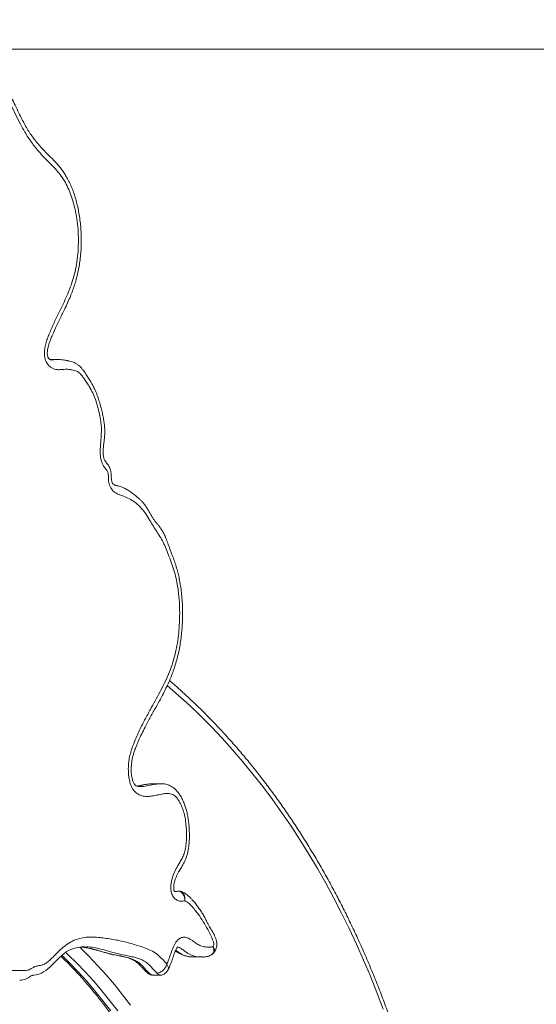
# Model space of a CAD drawing. Units: millimetres. Extents: x 227 to 317, y 90 to 341.
# Drawn here: x 288 to 292, y 325 to 333 of the extents above; entities that cross this region are included whole.
import ezdxf

# ---------------------------------------------------------------- set-up
doc = ezdxf.new("R2010")
doc.units = ezdxf.units.MM
doc.styles.add('SLDTEXTSTYLE0', font='TXT', dxfattribs={"width": 0.663})
doc.dimstyles.new('SLDDIMSTYLE0', dxfattribs={"dimtxt": 8.601025, "dimasz": 8, "dimexe": 0, "dimexo": 0.0625, "dimgap": 2.150256, "dimtad": 0, "dimlfac": 100, "dimrnd": 1e-09, "dimzin": 12, "dimdsep": 46, "dimtxsty": 'SLDTEXTSTYLE0', "dimsah": 1, "dimcen": 0.09, "dimadec": 0, "dimazin": 0, "dimtfac": 1, "dimtofl": 0, "dimtmove": 0, "dimatfit": 3, "dimfxl": 0, "dimfrac": 2, "dimtolj": 1, "dimtzin": 12, "dimarcsym": 0})

# ---------------------------------------------------------------- blocks, each defined once
blk = doc.blocks.new('*D1')
at = {"color": 7, "linetype": 'Continuous', "lineweight": 0}
for p, q in [((310.1278, 333.0263), (310.1278, 339.3763)), ((287.4119, 333.0263), (311.1278, 333.0263)), ((305.728, 308.0921), (311.1278, 308.0921)), ((310.1278, 308.0921), (310.1278, 301.7421))]:
    blk.add_line(p, q, dxfattribs=at)
for points in [[(310.1278, 333.0263), (311.6278, 341.0263), (308.6278, 341.0263)], [(310.1278, 308.0921), (308.6278, 300.0921), (311.6278, 300.0921)]]:
    blk.add_solid(points, dxfattribs=at)
at = {"color": 7, "linetype": 'Continuous', "lineweight": 0, "insert": (304.8867, 307.8598), "char_height": 9.525, "attachment_point": 1, "rotation": 90, "style": 'SLDTEXTSTYLE0'}
blk.add_mtext('2500', dxfattribs=at)

msp = doc.modelspace()

# ---------------------------------------------------------------- linework, layer by layer
at = {"color": 7, "linetype": 'Continuous', "lineweight": 15}
for p, q in [((288.35699, 330.49864), (288.2954, 330.49864)), ((288.30369, 330.49635), (288.31177, 330.49625)), ((288.35697, 330.49772), (288.35899, 330.49763)), ((289.1337, 327.04341), (289.13225, 327.0434)), ((289.19734, 327.04412), (289.1337, 327.04412)), ((289.33645, 326.17052), (289.33819, 326.17047)), ((289.3539, 326.16737), (289.35948, 326.16577)), ((289.46481, 325.63392), (289.52845, 325.63392)), ((289.54022, 325.63407), (289.52845, 325.63406)), ((289.08793, 325.50518), (289.08697, 325.50634)), ((289.13286, 325.48598), (289.1965, 325.48598))]:
    msp.add_line(p, q, dxfattribs=at)
at = {"color": 8, "linetype": 'Continuous', "lineweight": 15, "flags": 128}
for points in [[(291.00856, 325.20872), (290.95741, 325.34342), (290.90408, 325.47643), (290.84862, 325.60767), (290.79104, 325.73708), (290.73138, 325.86459), (290.66967, 325.99013), (290.60594, 326.11364), (290.54022, 326.23505), (290.47256, 326.3543), (290.40298, 326.47133), (290.33152, 326.58606), (290.25822, 326.69845), (290.18312, 326.80844), (290.10625, 326.91596), (290.02766, 327.02096), (289.9474, 327.12339), (289.86549, 327.22319), (289.78198, 327.32031), (289.69693, 327.41469), (289.61036, 327.50629), (289.52234, 327.59506), (289.4329, 327.68096), (289.34209, 327.76393), (289.24996, 327.84394)], [(288.84705, 325.1941), (288.78344, 325.27756), (288.71815, 325.35838), (288.65124, 325.4365), (288.58276, 325.51186), (288.51277, 325.58439), (288.44133, 325.65404), (288.42242, 325.67176)], [(288.53633, 325.71392), (288.54029, 325.71014), (288.61254, 325.63907), (288.68332, 325.56508), (288.75256, 325.48825), (288.82022, 325.40864), (288.88622, 325.3263), (288.95053, 325.24132)]]:
    msp.add_lwpolyline(points, dxfattribs=at)
at = {"color": 7, "linetype": 'Continuous', "lineweight": 15, "flags": 128}
for points in [[(288.0502, 325.44448), (288.05962, 325.44517), (288.07434, 325.44712), (288.09127, 325.45129), (288.10815, 325.45807), (288.12234, 325.46622), (288.13247, 325.47335), (288.13727, 325.47695), (288.13891, 325.47815), (288.1394, 325.47849), (288.13969, 325.47867), (288.14071, 325.47928), (288.14897, 325.48271), (288.15472, 325.48406), (288.15748, 325.48452), (288.15986, 325.48484), (288.16005, 325.48487), (288.16006, 325.48487), (288.16006, 325.48487), (288.16006, 325.48487), (288.16006, 325.48487), (288.18311, 325.48873), (288.20513, 325.49475), (288.22606, 325.50308), (288.24373, 325.51252), (288.26096, 325.52402), (288.27554, 325.53523), (288.29752, 325.55442), (288.32074, 325.57687), (288.34957, 325.60612), (288.37329, 325.62985), (288.39174, 325.6471), (288.40973, 325.66206), (288.42852, 325.67535), (288.45059, 325.68814), (288.47346, 325.69834), (288.49808, 325.70637), (288.52534, 325.71226), (288.55463, 325.71558), (288.57701, 325.71599)], [(288.39175, 325.64741), (288.4562, 325.58439), (288.52619, 325.51186), (288.59467, 325.4365), (288.66158, 325.35838), (288.72687, 325.27756), (288.79048, 325.1941)]]:
    msp.add_lwpolyline(points, dxfattribs=at)
at = {"color": 7, "linetype": 'Continuous', "lineweight": 15}
for points, knots in [([(288.35893, 330.49857), (288.35733, 330.4986), (288.35256, 330.49869), (288.34494, 330.49821), (288.33854, 330.4977), (288.32987, 330.49699), (288.31975, 330.49621), (288.30951, 330.49587), (288.3025, 330.49636), (288.29952, 330.49692), (288.2959, 330.49824), (288.29107, 330.50091), (288.28676, 330.50446), (288.28283, 330.50948), (288.28011, 330.5144), (288.27763, 330.52115), (288.2755, 330.53014), (288.27405, 330.54154), (288.27368, 330.55514), (288.275, 330.57099), (288.27813, 330.59015), (288.2834, 330.61282), (288.29156, 330.63912), (288.3031, 330.66978), (288.32002, 330.70881), (288.34337, 330.76103), (288.37523, 330.82761), (288.40864, 330.89524), (288.43832, 330.95838), (288.46083, 331.00989), (288.47979, 331.05789), (288.4957, 331.10328), (288.50933, 331.14849), (288.52115, 331.19559), (288.53127, 331.24529), (288.53939, 331.29684), (288.5454, 331.34967), (288.54921, 331.40345), (288.55076, 331.45783), (288.55004, 331.51244), (288.54699, 331.56678), (288.54168, 331.62128), (288.53414, 331.67536), (288.52428, 331.72851), (288.51233, 331.77945), (288.49836, 331.82805), (288.48242, 331.87423), (288.4646, 331.91793), (288.4449, 331.95915), (288.42457, 331.99584), (288.40334, 332.02903), (288.38147, 332.05846), (288.35757, 332.08701), (288.33132, 332.11543), (288.30147, 332.14551), (288.26718, 332.17919), (288.23132, 332.21639), (288.1972, 332.25472), (288.16781, 332.29109), (288.14124, 332.32781), (288.11574, 332.36699), (288.09065, 332.40976), (288.06638, 332.45587), (288.04036, 332.509), (288.01296, 332.56691), (287.98488, 332.62581), (287.95608, 332.68094), (287.92637, 332.73237), (287.89451, 332.78217), (287.86147, 332.82873), (287.82736, 332.87193), (287.7923, 332.91172), (287.75634, 332.94809), (287.72076, 332.98001), (287.68594, 333.00765), (287.65236, 333.03098), (287.61941, 333.05069), (287.58738, 333.06687), (287.55496, 333.08011), (287.52195, 333.09054), (287.48722, 333.09861), (287.451, 333.1041), (287.41676, 333.10699), (287.39499, 333.10699), (287.38564, 333.10699)], [0, 0, 0, 0, 0.0015693, 0.0046702, 0.0068354, 0.0089051, 0.014588, 0.0193831, 0.0240116, 0.0282332, 0.0327318, 0.0373292, 0.0428244, 0.0467499, 0.0492934, 0.0516186, 0.0542794, 0.0574472, 0.0611616, 0.0653371, 0.0705264, 0.0773395, 0.0850974, 0.0944002, 0.1062003, 0.1229027, 0.144958, 0.1723564, 0.1902953, 0.2067083, 0.2215749, 0.2349521, 0.2478695, 0.261508, 0.2756601, 0.2900447, 0.3046304, 0.3193752, 0.3342281, 0.3491352, 0.3640293, 0.3787914, 0.3941027, 0.4090493, 0.4236211, 0.4378325, 0.4517099, 0.4652902, 0.4786138, 0.491726, 0.5026704, 0.5140448, 0.5254128, 0.537657, 0.5512428, 0.5670641, 0.5862912, 0.6035643, 0.6185549, 0.632647, 0.6476005, 0.6629245, 0.6787993, 0.6951447, 0.7160272, 0.7358562, 0.7530887, 0.7715057, 0.7895691, 0.8072481, 0.824536, 0.841436, 0.8579609, 0.8741314, 0.8885355, 0.9022352, 0.9152588, 0.9274336, 0.9388918, 0.9508959, 0.9633362, 0.9762878, 0.989814, 1, 1, 1, 1]), ([(289.39424, 326.09054), (289.38839, 326.08996), (289.37669, 326.08881), (289.35968, 326.08725), (289.34338, 326.09045), (289.32464, 326.09767), (289.30804, 326.11076), (289.29537, 326.12863), (289.28574, 326.14846), (289.27884, 326.17667), (289.27844, 326.21168), (289.28364, 326.24602), (289.29389, 326.28633), (289.31095, 326.33115), (289.33386, 326.37406), (289.35666, 326.4107), (289.3762, 326.44476), (289.39212, 326.48486), (289.40139, 326.53099), (289.40632, 326.58035), (289.40727, 326.63186), (289.40552, 326.68486), (289.40025, 326.73898), (289.39088, 326.79081), (289.37676, 326.83914), (289.36028, 326.87808), (289.34297, 326.90912), (289.32539, 326.93327), (289.30602, 326.95181), (289.28502, 326.96103), (289.2581, 326.96526), (289.22365, 326.96334), (289.18242, 326.95527), (289.14056, 326.94624), (289.09781, 326.94045), (289.06093, 326.94164), (289.03155, 326.94951), (289.0096, 326.96017), (288.98928, 326.97634), (288.97222, 326.99682), (288.95902, 327.02045), (288.94787, 327.04863), (288.93937, 327.0827), (288.93347, 327.12815), (288.93261, 327.18096), (288.93787, 327.23713), (288.94902, 327.28889), (288.96403, 327.33578), (288.98836, 327.40017), (289.02357, 327.48071), (289.07175, 327.57484), (289.11827, 327.65925), (289.1612, 327.73605), (289.19937, 327.80646), (289.23561, 327.87881), (289.2686, 327.95398), (289.29636, 328.03112), (289.31778, 328.11031), (289.33352, 328.19037), (289.34432, 328.27207), (289.35098, 328.36361), (289.35223, 328.46469), (289.34571, 328.57432), (289.33301, 328.67009), (289.31443, 328.75048), (289.29367, 328.81622), (289.27018, 328.88015), (289.24816, 328.94152), (289.22445, 328.99803), (289.19684, 329.04699), (289.1673, 329.09383), (289.13691, 329.13975), (289.10695, 329.18953), (289.07606, 329.24147), (289.03979, 329.28971), (288.99896, 329.3301), (288.95376, 329.35955), (288.90663, 329.38219), (288.868, 329.39518), (288.83941, 329.40615), (288.82236, 329.41655), (288.80743, 329.42953), (288.79487, 329.44489), (288.78466, 329.46352), (288.77706, 329.48501), (288.77274, 329.50864), (288.77115, 329.53146), (288.77086, 329.55263), (288.76914, 329.57045), (288.76523, 329.58659), (288.7543, 329.60153), (288.73978, 329.61858), (288.72505, 329.64153), (288.715, 329.66673), (288.70795, 329.69415), (288.7043, 329.72518), (288.70437, 329.76431), (288.70756, 329.8089), (288.7115, 329.85903), (288.71427, 329.90915), (288.7141, 329.9592), (288.70715, 330.01272), (288.6948, 330.06889), (288.68003, 330.12875), (288.66131, 330.18631), (288.6375, 330.24052), (288.6085, 330.28997), (288.582, 330.33008), (288.55975, 330.36232), (288.5432, 330.38223), (288.52741, 330.39593), (288.50571, 330.40682), (288.47543, 330.41448), (288.4372, 330.41986), (288.40207, 330.41825), (288.37047, 330.41475), (288.34426, 330.41663), (288.32093, 330.424), (288.30242, 330.43417), (288.28695, 330.44717), (288.27447, 330.46189), (288.26412, 330.47972), (288.25448, 330.50495), (288.2498, 330.5349), (288.25045, 330.56668), (288.2548, 330.59975), (288.26393, 330.6372), (288.27802, 330.67798), (288.30083, 330.73511), (288.33311, 330.80782), (288.37571, 330.89503), (288.41473, 330.97528), (288.44768, 331.05094), (288.47392, 331.12209), (288.4959, 331.19602), (288.51272, 331.27531), (288.52328, 331.35947), (288.52792, 331.44739), (288.52616, 331.53555), (288.51803, 331.623), (288.50355, 331.70878), (288.48415, 331.78571), (288.46125, 331.85342), (288.43605, 331.91191), (288.40563, 331.96789), (288.36861, 332.01839), (288.32675, 332.06404), (288.27599, 332.11353), (288.21924, 332.17281), (288.15916, 332.24616), (288.10336, 332.32592), (288.05639, 332.40878), (288.01634, 332.49138), (287.97855, 332.56916), (287.93962, 332.64568), (287.8979, 332.71896), (287.85111, 332.78718), (287.79913, 332.8491), (287.74304, 332.90516), (287.68658, 332.95074), (287.63035, 332.98518), (287.57525, 333.0089), (287.51541, 333.02367), (287.45163, 333.02935), (287.38449, 333.02769), (287.31773, 333.01752), (287.25606, 333.00178), (287.20027, 332.97785), (287.15144, 332.94556), (287.1002, 332.9), (287.04832, 332.83946), (286.99689, 332.76448), (286.95015, 332.68159), (286.9083, 332.59181), (286.87214, 332.49549), (286.84293, 332.39682), (286.82053, 332.29679), (286.80462, 332.19632), (286.79466, 332.09429), (286.79217, 332.00862), (286.79225, 331.95729), (286.79228, 331.94016)], [0, 0, 0, 0, 0.0022587, 0.0045112, 0.0065351, 0.0085566, 0.0119648, 0.0136846, 0.0154039, 0.0184706, 0.021642, 0.0248052, 0.0279781, 0.0332693, 0.0385755, 0.0425644, 0.046549, 0.0504857, 0.0549757, 0.0595016, 0.0640197, 0.0689664, 0.0739201, 0.0788529, 0.0834747, 0.0880949, 0.0911497, 0.0941996, 0.0974997, 0.1000306, 0.1025733, 0.10789, 0.1132359, 0.1185838, 0.124174, 0.129745, 0.1326976, 0.1356459, 0.1386305, 0.1416124, 0.1441936, 0.1467773, 0.150366, 0.1539615, 0.1593091, 0.1646617, 0.1693028, 0.1739712, 0.1786389, 0.1891553, 0.199692, 0.2102291, 0.2182613, 0.2263174, 0.2343586, 0.2423671, 0.2503594, 0.2578594, 0.2653901, 0.2729285, 0.2804388, 0.2903961, 0.3003759, 0.3103208, 0.3168162, 0.3233339, 0.3298784, 0.3364107, 0.342052, 0.3477104, 0.35341, 0.3591241, 0.3648122, 0.3711882, 0.3775718, 0.3839075, 0.3902599, 0.3966438, 0.4030256, 0.4055276, 0.4080264, 0.410138, 0.4122465, 0.4143768, 0.4165071, 0.4187361, 0.4209719, 0.4227343, 0.4244871, 0.425866, 0.4272626, 0.4302279, 0.4331757, 0.435613, 0.4380516, 0.4410783, 0.4441117, 0.448668, 0.4532614, 0.4578311, 0.4623414, 0.4668273, 0.4725671, 0.4783288, 0.4840621, 0.4897626, 0.4956294, 0.5015027, 0.5046955, 0.5078803, 0.5098326, 0.5117814, 0.5166947, 0.5216246, 0.5265399, 0.5301848, 0.5338167, 0.5365835, 0.5393466, 0.5414153, 0.5434816, 0.5455663, 0.5476499, 0.5512323, 0.5537439, 0.5562613, 0.5603543, 0.5644723, 0.5685909, 0.5781949, 0.5878082, 0.5974208, 0.6046791, 0.6119623, 0.6192258, 0.6264576, 0.6344296, 0.6424246, 0.6503988, 0.6583745, 0.666371, 0.6743422, 0.6805405, 0.6867524, 0.6929415, 0.6996885, 0.7064698, 0.7132533, 0.7234045, 0.7335886, 0.7437528, 0.7538769, 0.7624214, 0.7709902, 0.7795426, 0.7880567, 0.796555, 0.8053486, 0.8141579, 0.822943, 0.8303031, 0.8376854, 0.8450404, 0.8536172, 0.8622265, 0.8708386, 0.8794192, 0.8862942, 0.8932031, 0.9000867, 0.9095231, 0.9189971, 0.9284531, 0.9383168, 0.9482029, 0.9580684, 0.9673693, 0.9767056, 0.9860404, 0.99534, 1, 1, 1, 1]), ([(289.03018, 327.02161), (289.0282, 327.02154), (289.02193, 327.0213), (289.0137, 327.02234), (289.0045, 327.0244), (288.99776, 327.02747), (288.99268, 327.03093), (288.98719, 327.03623), (288.98116, 327.0441), (288.9754, 327.05417), (288.97035, 327.06626), (288.96556, 327.081), (288.96134, 327.09885), (288.95814, 327.12005), (288.95639, 327.14354), (288.95624, 327.1694), (288.95793, 327.19741), (288.96131, 327.22616), (288.96675, 327.25472), (288.97435, 327.28357), (288.98462, 327.31504), (288.99879, 327.35192), (289.01823, 327.39822), (289.04213, 327.45081), (289.0715, 327.50947), (289.10656, 327.57521), (289.14585, 327.64558), (289.1846, 327.71532), (289.21777, 327.77767), (289.24489, 327.83222), (289.26735, 327.88099), (289.28646, 327.92689), (289.3039, 327.97455), (289.32006, 328.0253), (289.33451, 328.0786), (289.34681, 328.13304), (289.35689, 328.18838), (289.36473, 328.24433), (289.37018, 328.30058), (289.37377, 328.35894), (289.37538, 328.41903), (289.37467, 328.48045), (289.37162, 328.54063), (289.36627, 328.5994), (289.35866, 328.65665), (289.3495, 328.70881), (289.33894, 328.75686), (289.3268, 328.801), (289.31229, 328.8462), (289.29534, 328.89335), (289.27615, 328.9415), (289.25967, 328.99015), (289.24408, 329.03255), (289.22921, 329.06702), (289.21479, 329.09502), (289.19944, 329.11943), (289.18352, 329.14109), (289.16684, 329.162), (289.15049, 329.18219), (289.13555, 329.20342), (289.12132, 329.22674), (289.10766, 329.25133), (289.09316, 329.27722), (289.0771, 329.30248), (289.05972, 329.32598), (289.04176, 329.34584), (289.02231, 329.36492), (288.9997, 329.38468), (288.97237, 329.40596), (288.94286, 329.42673), (288.91846, 329.44139), (288.90287, 329.44981), (288.8937, 329.45442), (288.88141, 329.45965), (288.86622, 329.46479), (288.84963, 329.4691), (288.83678, 329.47213), (288.82779, 329.47459), (288.8229, 329.47633), (288.81584, 329.47971), (288.81036, 329.48355), (288.8057, 329.489), (288.80321, 329.49294), (288.80096, 329.49827), (288.79862, 329.5063), (288.79654, 329.51737), (288.7948, 329.53283), (288.79433, 329.55133), (288.79323, 329.57125), (288.79038, 329.59026), (288.78552, 329.60825), (288.77898, 329.62381), (288.77182, 329.63584), (288.76595, 329.64386), (288.75961, 329.65212), (288.75272, 329.66041), (288.74668, 329.66797), (288.74327, 329.67312), (288.73893, 329.68143), (288.73464, 329.6928), (288.73101, 329.70649), (288.72854, 329.72233), (288.72767, 329.74015), (288.72827, 329.76113), (288.73066, 329.78802), (288.7347, 329.82014), (288.73876, 329.85443), (288.74131, 329.88733), (288.74173, 329.91869), (288.73986, 329.95078), (288.73616, 329.98512), (288.73014, 330.02264), (288.72177, 330.06344), (288.7106, 330.10874), (288.6988, 330.15364), (288.6847, 330.19669), (288.66961, 330.23524), (288.65204, 330.27351), (288.63389, 330.30785), (288.61397, 330.34076), (288.59394, 330.37205), (288.57396, 330.40113), (288.55795, 330.42156), (288.54569, 330.43536), (288.53254, 330.44764), (288.51623, 330.45998), (288.49657, 330.47127), (288.47586, 330.48004), (288.4577, 330.48533), (288.44523, 330.4879), (288.43755, 330.48915), (288.43327, 330.48975), (288.42549, 330.491), (288.4117, 330.49348), (288.39121, 330.49672), (288.37297, 330.49858), (288.36197, 330.49857), (288.35893, 330.49857)], [0, 0, 0, 0, 0.0023781, 0.0075263, 0.0125073, 0.0183289, 0.0221377, 0.0256105, 0.0292517, 0.0329131, 0.0361539, 0.0396967, 0.0442463, 0.0491031, 0.0543946, 0.0601952, 0.0665397, 0.073372, 0.0798902, 0.086647, 0.0943791, 0.1035808, 0.1153098, 0.1308625, 0.1461782, 0.164155, 0.1867516, 0.2068473, 0.2239384, 0.2392046, 0.2515859, 0.2629987, 0.2748259, 0.2875808, 0.3003822, 0.3132163, 0.3260627, 0.3388982, 0.3516855, 0.3643779, 0.3784519, 0.3922827, 0.4058567, 0.4191818, 0.4322733, 0.4451518, 0.4554137, 0.4661216, 0.4769538, 0.4887624, 0.5015874, 0.5144049, 0.52531, 0.5336099, 0.5411969, 0.5479845, 0.5545497, 0.5614176, 0.5688075, 0.5757031, 0.5832208, 0.5900907, 0.5973201, 0.6049497, 0.6123022, 0.6190016, 0.6250823, 0.633738, 0.6429791, 0.6536514, 0.6637815, 0.6663173, 0.6688384, 0.6714154, 0.6765263, 0.6814138, 0.6857956, 0.6890052, 0.6920134, 0.6953905, 0.7014674, 0.7049934, 0.7070631, 0.7087848, 0.7107942, 0.7133365, 0.716691, 0.7213756, 0.7258343, 0.7301663, 0.7343863, 0.7384691, 0.741692, 0.7438109, 0.7455704, 0.7493887, 0.7520724, 0.7540689, 0.7570698, 0.7602136, 0.7636528, 0.7672954, 0.7712814, 0.7756691, 0.781465, 0.7896021, 0.7977186, 0.8049263, 0.8119236, 0.8188699, 0.8266459, 0.8353459, 0.8447748, 0.8552414, 0.8676554, 0.8770525, 0.8869457, 0.8970455, 0.9073623, 0.9153992, 0.9254562, 0.9359919, 0.9417576, 0.9454523, 0.949253, 0.9548982, 0.9605357, 0.9662423, 0.9720875, 0.9751474, 0.9764575, 0.9780132, 0.9794559, 0.9849132, 0.9912341, 0.9975762, 1, 1, 1, 1]), ([(291.56801, 322.12041), (291.56795, 322.14609), (291.56777, 322.22046), (291.56575, 322.3435), (291.56123, 322.48944), (291.55443, 322.63521), (291.54541, 322.78074), (291.53416, 322.92597), (291.52067, 323.07082), (291.50497, 323.21522), (291.48705, 323.35912), (291.46692, 323.50243), (291.4446, 323.64511), (291.42009, 323.78707), (291.39341, 323.92826), (291.36456, 324.0686), (291.33356, 324.20803), (291.30043, 324.34649), (291.26517, 324.48391), (291.22781, 324.62023), (291.18836, 324.75539), (291.14685, 324.88931), (291.10328, 325.02194), (291.05768, 325.15322), (291.01007, 325.28308), (290.96047, 325.41147), (290.9089, 325.53832), (290.8554, 325.66357), (290.79997, 325.78717), (290.74266, 325.90905), (290.68347, 326.02917), (290.62245, 326.14745), (290.55962, 326.26386), (290.49501, 326.37832), (290.42864, 326.4908), (290.36055, 326.60123), (290.29078, 326.70956), (290.21934, 326.81575), (290.14629, 326.91973), (290.07164, 327.02147), (289.99543, 327.12091), (289.91771, 327.218), (289.8385, 327.31271), (289.75785, 327.40498), (289.67579, 327.49477), (289.59235, 327.58204), (289.5076, 327.66676), (289.42151, 327.74879), (289.34189, 327.82159), (289.29044, 327.86583), (289.26856, 327.88464)], [0, 0, 0, 0, 0.0111565, 0.0323101, 0.0534641, 0.0746183, 0.0957724, 0.1169269, 0.1380814, 0.159236, 0.180391, 0.2015462, 0.2227018, 0.2438577, 0.2650137, 0.2861703, 0.3073271, 0.3284844, 0.349642, 0.3708001, 0.3919586, 0.4131175, 0.4342768, 0.4554365, 0.4765966, 0.4977571, 0.5189178, 0.540079, 0.5612404, 0.5824019, 0.6035638, 0.6247257, 0.6458874, 0.6670494, 0.6882108, 0.7093721, 0.7305331, 0.7516932, 0.7728529, 0.7940116, 0.8151693, 0.8363255, 0.8574803, 0.8786335, 0.8997847, 0.9209339, 0.9420803, 0.9632244, 0.9843653, 1, 1, 1, 1]), ([(289.13227, 327.04397), (289.12962, 327.04401), (289.12037, 327.04415), (289.10215, 327.0427), (289.07715, 327.03937), (289.04886, 327.03386), (289.0244, 327.02858), (289.00937, 327.0261), (289.00368, 327.02517)], [0, 0, 0, 0, 0.0556576, 0.1949165, 0.3936881, 0.6104771, 0.8525721, 1, 1, 1, 1]), ([(289.30845, 326.1679), (289.30857, 326.16788), (289.30884, 326.16786), (289.30954, 326.16775), (289.30969, 326.16768), (289.30974, 326.16763), (289.309, 326.16821), (289.30771, 326.17004), (289.30629, 326.17305), (289.30453, 326.17893), (289.30315, 326.18703), (289.30243, 326.19754), (289.30286, 326.21061), (289.30517, 326.22612), (289.30932, 326.24526), (289.31573, 326.26707), (289.32419, 326.28935), (289.3342, 326.3105), (289.34788, 326.33455), (289.36387, 326.36067), (289.37995, 326.3886), (289.39298, 326.41437), (289.40372, 326.43994), (289.41232, 326.46607), (289.4189, 326.494), (289.42444, 326.52504), (289.42843, 326.5595), (289.43059, 326.59677), (289.43082, 326.63626), (289.42905, 326.67882), (289.4258, 326.72135), (289.42044, 326.76229), (289.41346, 326.7995), (289.40468, 326.83469), (289.39378, 326.86893), (289.38112, 326.90063), (289.36608, 326.93106), (289.35063, 326.95697), (289.33415, 326.97943), (289.31816, 326.99705), (289.30154, 327.01155), (289.2841, 327.02328), (289.26595, 327.03209), (289.2471, 327.03852), (289.22741, 327.0426), (289.21053, 327.04438), (289.2008, 327.0442), (289.19764, 327.04414)], [0, 0, 0, 0, 0.0072972, 0.0151063, 0.0234434, 0.0428696, 0.0556491, 0.0630999, 0.0688225, 0.0751732, 0.0821659, 0.0914777, 0.1028342, 0.1163676, 0.1336487, 0.1560025, 0.1798055, 0.2017961, 0.2267278, 0.2636242, 0.2926139, 0.31936, 0.3445168, 0.3687212, 0.393483, 0.4212213, 0.4525095, 0.4850716, 0.5194661, 0.5562868, 0.597142, 0.6318806, 0.6655081, 0.6979308, 0.7292534, 0.7629849, 0.7917386, 0.8239262, 0.8485671, 0.8710122, 0.8917781, 0.9113862, 0.9305922, 0.9489857, 0.9693938, 0.9900524, 1, 1, 1, 1]), ([(284.41147, 325.9608), (284.43363, 325.96006), (284.47799, 325.95857), (284.54402, 325.94449), (284.60942, 325.92459), (284.6743, 325.90003), (284.73872, 325.87329), (284.79946, 325.8477), (284.85703, 325.82538), (284.9117, 325.80769), (284.96699, 325.79465), (285.02268, 325.78775), (285.08271, 325.7893), (285.14645, 325.801), (285.2136, 325.82085), (285.2796, 325.84751), (285.34497, 325.87771), (285.40849, 325.91603), (285.46841, 325.96526), (285.51938, 326.01851), (285.56485, 326.06806), (285.60606, 326.10325), (285.64749, 326.12625), (285.68734, 326.13979), (285.728, 326.14896), (285.76892, 326.1564), (285.8124, 326.16496), (285.85777, 326.17987), (285.90453, 326.20193), (285.95023, 326.22819), (286.00319, 326.26093), (286.06214, 326.30406), (286.12562, 326.36023), (286.18859, 326.41753), (286.24037, 326.46298), (286.28235, 326.49247), (286.31377, 326.50654), (286.34651, 326.512), (286.38411, 326.50919), (286.42553, 326.49584), (286.4855, 326.46412), (286.5592, 326.41616), (286.64563, 326.35017), (286.72931, 326.27689), (286.81054, 326.19793), (286.88972, 326.115), (286.97126, 326.02287), (287.05871, 325.92737), (287.15547, 325.83497), (287.25593, 325.75043), (287.35996, 325.67526), (287.46727, 325.61135), (287.56144, 325.56523), (287.64217, 325.53839), (287.70814, 325.52696), (287.7747, 325.52185), (287.84159, 325.52124), (287.90848, 325.5226), (287.96802, 325.52418), (288.02018, 325.52284), (288.06506, 325.52222), (288.1007, 325.52262), (288.1269, 325.52879), (288.14528, 325.54078), (288.16674, 325.55349), (288.19259, 325.56163), (288.21885, 325.56512), (288.24497, 325.57211), (288.27186, 325.58872), (288.29937, 325.61182), (288.32775, 325.64008), (288.36149, 325.67556), (288.40277, 325.71407), (288.4532, 325.75091), (288.50662, 325.77711), (288.56191, 325.79126), (288.61768, 325.79723), (288.6914, 325.79435), (288.78255, 325.78255), (288.89097, 325.76211), (288.99817, 325.73178), (289.08694, 325.70237), (289.15555, 325.6669), (289.19534, 325.63354), (289.22452, 325.60082), (289.23946, 325.58421), (289.24694, 325.5759)], [0, 0, 0, 0, 0.012713, 0.0254434, 0.0382442, 0.0511055, 0.0639761, 0.0767829, 0.0874811, 0.0982299, 0.1089585, 0.1196322, 0.1302674, 0.1433477, 0.1564649, 0.1696082, 0.1827239, 0.1959181, 0.2091654, 0.222388, 0.2322617, 0.2421137, 0.249893, 0.2577041, 0.2655933, 0.2735148, 0.281387, 0.2907796, 0.3002005, 0.3096498, 0.3190812, 0.3333708, 0.3476918, 0.3620383, 0.3763628, 0.3826368, 0.3888988, 0.3951709, 0.4014523, 0.4104258, 0.4194251, 0.438167, 0.4569404, 0.4757666, 0.4946327, 0.5134985, 0.5323022, 0.5545405, 0.576889, 0.5992652, 0.621606, 0.6438728, 0.6660563, 0.6787173, 0.6913949, 0.7041457, 0.7169595, 0.7297825, 0.7425408, 0.7511327, 0.759724, 0.7683027, 0.7715729, 0.7748518, 0.7798638, 0.7849152, 0.7899621, 0.7950147, 0.800085, 0.8067089, 0.8133533, 0.8199996, 0.8308414, 0.8417025, 0.8524941, 0.8631559, 0.8738588, 0.8845441, 0.905441, 0.9263695, 0.9472903, 0.9681771, 0.9786324, 0.9890897, 0.9945438, 1, 1, 1, 1]), ([(289.30852, 326.16837), (289.30978, 326.16816), (289.31907, 326.16658), (289.32839, 326.16869), (289.33645, 326.17052)], [0, 0, 0, 0, 0.1357114, 1, 1, 1, 1]), ([(289.39424, 326.09054), (289.39323, 326.10102), (289.39121, 326.12197), (289.37774, 326.14839), (289.35877, 326.1669), (289.3439, 326.16931), (289.33645, 326.17052)], [0, 0, 0, 0, 0.2499946, 0.4997754, 0.7494384, 1, 1, 1, 1]), ([(289.35988, 326.16711), (289.35634, 326.16809), (289.34926, 326.17007), (289.34188, 326.17038), (289.33819, 326.17053)], [0, 0, 0, 0, 0.4992633, 1, 1, 1, 1]), ([(289.63168, 325.67083), (289.63414, 325.67435), (289.63991, 325.68262), (289.64661, 325.69721), (289.65155, 325.71414), (289.65386, 325.73217), (289.65335, 325.74979), (289.65067, 325.76371), (289.64665, 325.77854), (289.64088, 325.79536), (289.63157, 325.81579), (289.62093, 325.83504), (289.6095, 325.85339), (289.59842, 325.87084), (289.58805, 325.8898), (289.57494, 325.9152), (289.56023, 325.9452), (289.54254, 325.9792), (289.52341, 326.00996), (289.50252, 326.03961), (289.47956, 326.06931), (289.45822, 326.09524), (289.43697, 326.11749), (289.42094, 326.1319), (289.40485, 326.14508), (289.38991, 326.15508), (289.37372, 326.16305), (289.36161, 326.16712), (289.35502, 326.16855), (289.35422, 326.16872)], [0, 0, 0, 0, 0.0196912, 0.0462257, 0.0720227, 0.0991852, 0.1277206, 0.1509925, 0.1626823, 0.1979569, 0.232494, 0.2675315, 0.3033089, 0.3389979, 0.3769098, 0.4151123, 0.4818708, 0.5420528, 0.6005024, 0.6607862, 0.7243651, 0.7962918, 0.8338319, 0.881474, 0.91024, 0.9401579, 0.9683898, 0.9961191, 1, 1, 1, 1]), ([(289.62454, 325.71926), (289.62477, 325.71956), (289.62694, 325.72244), (289.62919, 325.72863), (289.63081, 325.7373), (289.62917, 325.74669), (289.61881, 325.77692), (289.59682, 325.82629), (289.56276, 325.89093), (289.5247, 325.95122), (289.48757, 326.00164), (289.45335, 326.04484), (289.42519, 326.07223), (289.40486, 326.08659), (289.39602, 326.08988), (289.39424, 326.09054)], [0, 0, 0, 0, 0.0025674, 0.024473, 0.0392142, 0.0537076, 0.0792797, 0.2350206, 0.3914122, 0.5481142, 0.7042754, 0.8147926, 0.9248463, 0.984902, 1, 1, 1, 1]), ([(289.24694, 325.5759), (289.24926, 325.58091), (289.25887, 325.60161), (289.27252, 325.64077), (289.28944, 325.69153), (289.30624, 325.73121), (289.32295, 325.75807), (289.33633, 325.77362), (289.35077, 325.78474), (289.36553, 325.79177), (289.38091, 325.79494), (289.39885, 325.79459), (289.41895, 325.78879), (289.44043, 325.77745), (289.4644, 325.76076), (289.49123, 325.74049), (289.52457, 325.72185), (289.56171, 325.71369), (289.59383, 325.71411), (289.61523, 325.71472), (289.62293, 325.71848), (289.62454, 325.71926)], [0, 0, 0, 0, 0.02710799, 0.11198663, 0.19697523, 0.28134644, 0.31991513, 0.35840559, 0.39149198, 0.42457392, 0.45751589, 0.49048247, 0.5389604, 0.58790113, 0.63681772, 0.7098392, 0.78253904, 0.86511546, 0.947983, 0.98917115, 1, 1, 1, 1]), ([(288.38425, 325.6401), (288.4011, 325.62379), (288.44029, 325.58583), (288.50039, 325.52319), (288.5647, 325.45274), (288.62762, 325.37974), (288.68913, 325.30435), (288.74919, 325.2266), (288.80776, 325.14654), (288.86478, 325.06424), (288.92022, 324.97976), (288.97403, 324.89315), (289.02618, 324.80448), (289.07663, 324.71382), (289.12533, 324.62122), (289.17225, 324.52677), (289.21735, 324.43053), (289.26061, 324.33256), (289.30198, 324.23295), (289.34144, 324.13177), (289.37895, 324.02908), (289.41448, 323.92497), (289.44802, 323.81952), (289.47953, 323.7128), (289.50899, 323.60489), (289.53637, 323.49587), (289.56166, 323.38582), (289.58484, 323.27483), (289.60588, 323.16298), (289.62477, 323.05035), (289.6415, 322.93702), (289.65606, 322.82308), (289.66842, 322.70862), (289.67859, 322.59372), (289.68656, 322.47846), (289.69231, 322.36294), (289.69578, 322.24927), (289.69677, 322.16839), (289.69681, 322.12612), (289.69681, 322.12041)], [0, 0, 0, 0, 0.021046, 0.0489705, 0.0768879, 0.1047991, 0.132705, 0.1606062, 0.1885035, 0.2163976, 0.2442892, 0.2721788, 0.3000668, 0.3279536, 0.3558397, 0.3837255, 0.411611, 0.4394965, 0.4673823, 0.4952685, 0.5231553, 0.5510427, 0.5789312, 0.6068199, 0.63471, 0.6626007, 0.6904922, 0.7183846, 0.746278, 0.7741719, 0.8020667, 0.829962, 0.8578579, 0.8857542, 0.9136511, 0.941548, 0.9694453, 0.9958746, 1, 1, 1, 1]), ([(288.54639, 325.71454), (288.54929, 325.71437), (288.5639, 325.71352), (288.59158, 325.70904), (288.63078, 325.70102), (288.67446, 325.68944), (288.72336, 325.67504), (288.77293, 325.66094), (288.82228, 325.64972), (288.86475, 325.64215), (288.90161, 325.6348), (288.93159, 325.62693), (288.95691, 325.61768), (288.97861, 325.60709), (288.99617, 325.59583), (289.00936, 325.58532), (289.02157, 325.57346), (289.03579, 325.55823), (289.0536, 325.5387), (289.07086, 325.52036), (289.08324, 325.50987), (289.08717, 325.50654)], [0, 0, 0, 0, 0.0161278, 0.0810268, 0.1507386, 0.2277143, 0.314726, 0.4055546, 0.4806345, 0.5566583, 0.6214251, 0.6763237, 0.7262888, 0.7712576, 0.811517, 0.8390266, 0.8650065, 0.8945008, 0.9327278, 0.9786896, 1, 1, 1, 1]), ([(289.25597, 325.52993), (289.25682, 325.53136), (289.26202, 325.54013), (289.27009, 325.55729), (289.28004, 325.58226), (289.29136, 325.61449), (289.30192, 325.64605), (289.31192, 325.67307), (289.31875, 325.689), (289.32471, 325.70064), (289.33005, 325.70905), (289.33343, 325.71329), (289.33563, 325.71544), (289.33552, 325.71534), (289.33548, 325.71531)], [0, 0, 0, 0, 0.02334791, 0.14259482, 0.25373544, 0.3885472, 0.60449107, 0.70562799, 0.78833887, 0.85407206, 0.90870115, 0.96321626, 0.98931991, 1, 1, 1, 1]), ([(289.31633, 325.68292), (289.3194, 325.68081), (289.33047, 325.67323), (289.34982, 325.66188), (289.37444, 325.65036), (289.39883, 325.64198), (289.41918, 325.63737), (289.43673, 325.63508), (289.44939, 325.6342), (289.46006, 325.63348), (289.46633, 325.63372), (289.46787, 325.63378)], [0, 0, 0, 0, 0.0681187, 0.2454933, 0.4106344, 0.5667561, 0.7164171, 0.794323, 0.8827189, 0.9712482, 1, 1, 1, 1]), ([(289.54027, 325.63345), (289.54499, 325.6335), (289.55529, 325.63362), (289.57208, 325.63609), (289.58938, 325.64111), (289.60293, 325.64718), (289.61033, 325.65187), (289.6126, 325.65331)], [0, 0, 0, 0, 0.1990449, 0.434001, 0.6660035, 0.8976103, 1, 1, 1, 1]), ([(289.61336, 325.65337), (289.61703, 325.65616), (289.62359, 325.66112), (289.62884, 325.66741), (289.63115, 325.67017)], [0, 0, 0, 0, 0.5602945, 1, 1, 1, 1]), ([(289.16624, 325.50214), (289.17009, 325.50242), (289.17776, 325.50298), (289.19399, 325.50886), (289.21412, 325.52258), (289.23506, 325.54717), (289.24298, 325.56632), (289.24694, 325.5759)], [0, 0, 0, 0, 0.1261068, 0.2514544, 0.500787, 0.7502533, 1, 1, 1, 1]), ([(289.08743, 325.50472), (289.09403, 325.50005), (289.10406, 325.49296), (289.11956, 325.48721), (289.12783, 325.4864), (289.13195, 325.486)], [0, 0, 0, 0, 0.49232761, 0.74715085, 1, 1, 1, 1]), ([(289.1957, 325.48599), (289.19922, 325.48613), (289.20624, 325.48641), (289.21961, 325.49064), (289.23375, 325.50027), (289.2469, 325.51428), (289.2534, 325.5246), (289.25645, 325.52945)], [0, 0, 0, 0, 0.1343552, 0.267549, 0.5301555, 0.7790231, 1, 1, 1, 1])]:
    msp.add_open_spline(points, degree=3, knots=knots, dxfattribs=at)
at = {"color": 8, "linetype": 'Continuous', "lineweight": 15}
for points, knots in [([(288.31177, 330.49625), (288.3162, 330.49607), (288.32931, 330.49556), (288.34435, 330.49851), (288.355, 330.49785), (288.35697, 330.49772)], [0, 0, 0, 0, 0.2934703, 0.8695808, 1, 1, 1, 1]), ([(289.13225, 327.0434), (289.12658, 327.0435), (289.10854, 327.04381), (289.07829, 327.03854), (289.04155, 327.0319), (289.01709, 327.02579), (289.00469, 327.02475), (289.00464, 327.02475)], [0, 0, 0, 0, 0.1324396, 0.4211434, 0.7100442, 0.9988921, 1, 1, 1, 1]), ([(289.02896, 327.0217), (289.03793, 327.022), (289.06539, 327.0229), (289.11086, 327.0327), (289.15787, 327.04233), (289.18685, 327.04354), (289.19735, 327.04398)], [0, 0, 0, 0, 0.158953, 0.4864867, 0.8140124, 1, 1, 1, 1]), ([(289.35948, 326.16577), (289.36198, 326.16522), (289.37163, 326.1631), (289.38434, 326.14746), (289.39489, 326.12174), (289.39446, 326.10094), (289.39424, 326.09054)], [0, 0, 0, 0, 0.1042805, 0.4026836, 0.7012153, 1, 1, 1, 1]), ([(289.61278, 325.65306), (289.61761, 325.65761), (289.62731, 325.66677), (289.63168, 325.69117), (289.62692, 325.70989), (289.62454, 325.71926)], [0, 0, 0, 0, 0.3309077, 0.6653007, 1, 1, 1, 1]), ([(289.6304, 325.6717), (289.63211, 325.67348), (289.6376, 325.67923), (289.63664, 325.6963), (289.62857, 325.71161), (289.62454, 325.71926)], [0, 0, 0, 0, 0.1839763, 0.5918085, 1, 1, 1, 1]), ([(288.54639, 325.71454), (288.54956, 325.71441), (288.5669, 325.71373), (288.59827, 325.70854), (288.65455, 325.69686), (288.71838, 325.67766), (288.79057, 325.65779), (288.84998, 325.64507), (288.90219, 325.63585), (288.94659, 325.62465), (288.98674, 325.60868), (289.02129, 325.5859), (289.051, 325.55962), (289.07777, 325.52701), (289.09728, 325.50783), (289.10701, 325.49826)], [0, 0, 0, 0, 0.0161104, 0.0881023, 0.1601099, 0.3049673, 0.4192746, 0.5335689, 0.6100063, 0.6864196, 0.7624746, 0.8209312, 0.8794467, 0.9398129, 1, 1, 1, 1]), ([(289.16624, 325.50214), (289.15611, 325.51304), (289.13586, 325.53484), (289.10584, 325.56829), (289.07239, 325.59571), (289.03457, 325.61574), (288.99348, 325.62929), (288.93609, 325.64149), (288.86432, 325.65587), (288.78842, 325.67588), (288.72225, 325.69533), (288.66507, 325.7081), (288.61653, 325.71613), (288.58712, 325.71508), (288.57699, 325.71472)], [0, 0, 0, 0, 0.061756, 0.1234568, 0.1851791, 0.2483407, 0.3185989, 0.3893792, 0.5297424, 0.6700814, 0.7637486, 0.8574139, 0.950916, 1, 1, 1, 1]), ([(289.31893, 325.68891), (289.32544, 325.68408), (289.34002, 325.67327), (289.36346, 325.65784), (289.39, 325.64574), (289.41877, 325.63746), (289.44386, 325.63399), (289.45965, 325.63426), (289.46481, 325.63434)], [0, 0, 0, 0, 0.1442636, 0.3232272, 0.506717, 0.6902092, 0.8987359, 1, 1, 1, 1]), ([(289.52845, 325.63406), (289.52559, 325.63403), (289.51451, 325.63392), (289.4952, 325.63562), (289.46299, 325.64188), (289.43153, 325.65486), (289.40202, 325.67434), (289.38259, 325.68896), (289.36536, 325.7014), (289.35042, 325.70976), (289.3386, 325.71501), (289.33208, 325.71422), (289.3307, 325.71405)], [0, 0, 0, 0, 0.0410821, 0.1597402, 0.2783415, 0.509112, 0.6280526, 0.7471255, 0.8263983, 0.9060376, 0.9800926, 1, 1, 1, 1]), ([(289.25498, 325.52971), (289.25624, 325.53111), (289.26112, 325.53657), (289.25944, 325.55313), (289.25111, 325.56831), (289.24694, 325.5759)], [0, 0, 0, 0, 0.1477096, 0.5736057, 1, 1, 1, 1]), ([(289.10701, 325.49826), (289.10034, 325.49858), (289.0927, 325.49895), (289.08847, 325.50448), (289.08793, 325.50518)], [0, 0, 0, 0, 0.8723146, 1, 1, 1, 1]), ([(289.10701, 325.49826), (289.11194, 325.49457), (289.1191, 325.48922), (289.12815, 325.486), (289.13176, 325.48622), (289.13286, 325.48628)], [0, 0, 0, 0, 0.60686938, 0.88120768, 1, 1, 1, 1]), ([(289.1965, 325.48637), (289.19504, 325.48631), (289.19066, 325.48612), (289.18002, 325.49062), (289.17187, 325.49743), (289.16624, 325.50214)], [0, 0, 0, 0, 0.1333909, 0.4006708, 1, 1, 1, 1])]:
    msp.add_open_spline(points, degree=3, knots=knots, dxfattribs=at)

# ---------------------------------------------------------------- dimensions: what is measured, and where the dimension line sits
at = {"color": 7, "linetype": 'Continuous', "lineweight": 0}
dim = msp.add_linear_dim(base=(310.12776, 308.09214), p1=(287.41188, 333.02626), p2=(305.72797, 308.09214), angle=90, dimstyle='SLDDIMSTYLE0', dxfattribs=at)
dim.commit()
dim.dimension.update_dxf_attribs({"geometry": '*D1', "text_midpoint": (310.12776, 320.5592), "dimtype": 160})

doc.saveas('drawing.dxf')
